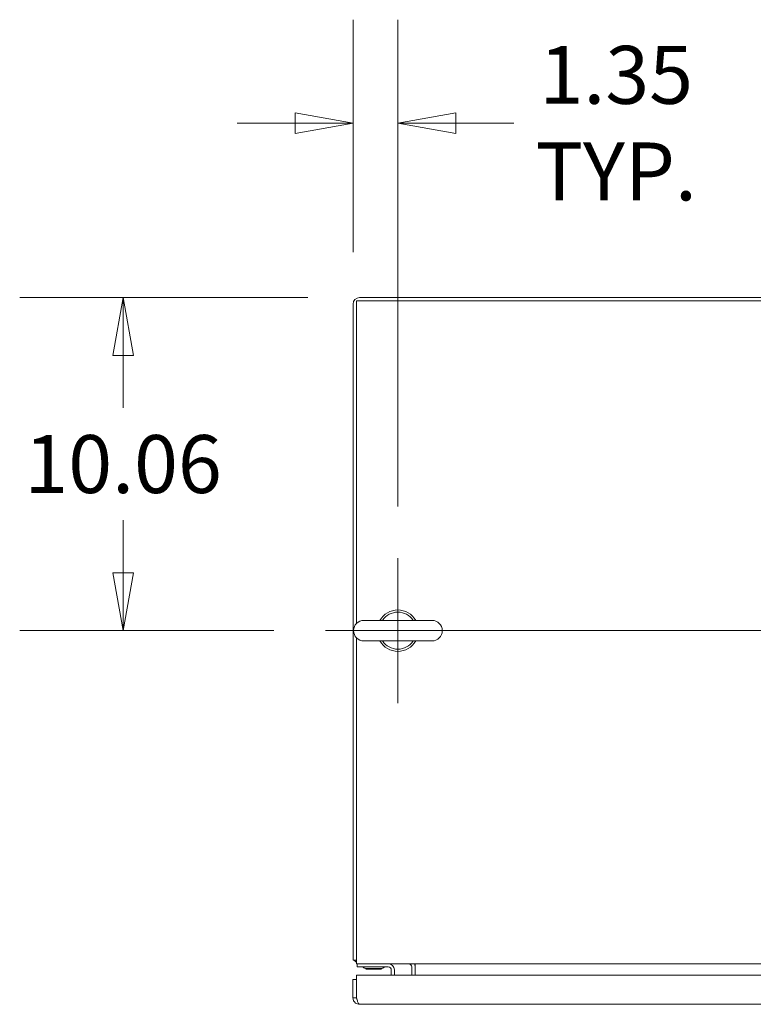
# Model space of a CAD drawing. Units: inches. Extents: x 18 to 404, y 8 to 258.
# Drawn here: x 92 to 115, y 228 to 258 of the extents above; entities that cross this region are included whole.
import ezdxf

# ---------------------------------------------------------------- set-up
doc = ezdxf.new("R2010")
doc.units = ezdxf.units.IN
doc.header["$LTSCALE"] = 25
doc.header["$MEASUREMENT"] = 0
doc.layers.get('0').update_dxf_attribs({"lineweight": 0})
for name, color, linetype, lineweight in [('Center Mark (ANSI)', 7, 'Continuous', 5), ('Centerline (ANSI)', 7, 'Continuous', 5), ('Dimension (ANSI)', 7, 'Continuous', 5), ('Visible (ANSI)', 7, 'Continuous', 5)]:
    doc.layers.add(name, color=color, linetype=linetype, lineweight=lineweight)
doc.styles.add('ROMANS', font='tahoma.ttf')
doc.dimstyles.new('Default (ANSI)', dxfattribs={"dimscale": 25, "dimtxt": 0.07, "dimasz": 0.07, "dimexe": 0.125, "dimexo": 0.0625, "dimgap": 0.031496, "dimtad": 0, "dimtih": 1, "dimtoh": 1, "dimrnd": 1e-08, "dimzin": 0, "dimdsep": 46, "dimtxsty": 'ROMANS', "dimblk": 'Filled-1', "dimcen": 0.09, "dimdle": 0.393701, "dimclrd": 256, "dimclre": 256, "dimclrt": 256, "dimadec": 0, "dimazin": 0, "dimtfac": 0.928571, "dimtofl": 0, "dimtmove": 0, "dimatfit": 3, "dimfxl": 1, "dimtolj": 1, "dimtzin": 0, "dimlwd": -1, "dimlwe": -1, "dimarcsym": 0})

# ---------------------------------------------------------------- blocks, each defined once
blk = doc.blocks.new('Filled-1')
at = {"color": 0}
for p, q in [((0, 0), (-1, 0.179)), ((-1, 0.179), (-1, -0.179)), ((-1, 0), (0, 0)), ((-1, -0.179), (0, 0))]:
    blk.add_line(p, q, dxfattribs=at)
at = {"color": 0, "flags": 128}
blk.add_lwpolyline([(-1, -0.179), (0, 0), (-1, 0.179), (-1, -0.179)], dxfattribs=at)
at = {"color": 0}
blk.add_solid([(-1, -0.179), (0, 0), (-1, 0.179), (-1, -0.179)], dxfattribs=at)
blk = doc.blocks.new('*D6')
at = {"layer": 'Defpoints', "color": 0, "transparency": 16777216}
for p in [(102.656, 249.742), (95.509, 239.679), (101.624, 239.679)]:
    blk.add_point(p, dxfattribs=at)
at = {"layer": 'Dimension (ANSI)', "transparency": 16777216}
for p, q in [((101.093, 249.742), (92.384, 249.742)), ((95.509, 247.992), (95.509, 246.409)), ((95.509, 241.429), (95.509, 243.012)), ((100.062, 239.679), (92.384, 239.679))]:
    blk.add_line(p, q, dxfattribs=at)
at = {"layer": 'Dimension (ANSI)', "transparency": 16777216, "xscale": 1.75000000745058, "yscale": 1.75000000745058, "zscale": 1.75000000745058}
for p, rotation in [((95.509, 249.742), 90), ((95.509, 239.679), 270)]:
    blk.add_blockref('Filled-1', p, dxfattribs=dict(at, rotation=rotation))
at = {"layer": 'Dimension (ANSI)', "transparency": 16777216, "insert": (95.509, 244.711), "char_height": 1.75, "attachment_point": 5, "style": 'ROMANS'}
blk.add_mtext('\\A1;10.06', dxfattribs=at)
blk = doc.blocks.new('*D7')
at = {"layer": 'Defpoints', "color": 0, "transparency": 16777216}
for p in [(103.812, 255.009), (102.458, 249.544), (103.812, 241.867)]:
    blk.add_point(p, dxfattribs=at)
at = {"layer": 'Dimension (ANSI)', "transparency": 16777216}
for p, q in [((102.458, 251.107), (102.458, 258.134)), ((103.812, 243.429), (103.812, 258.134)), ((100.708, 255.009), (98.958, 255.009)), ((105.562, 255.009), (107.312, 255.009))]:
    blk.add_line(p, q, dxfattribs=at)
at = {"layer": 'Dimension (ANSI)', "transparency": 16777216, "xscale": 1.75000000745058, "yscale": 1.75000000745058, "zscale": 1.75000000745058}
blk.add_blockref('Filled-1', (102.458, 255.009), dxfattribs=at)
at = {"layer": 'Dimension (ANSI)', "transparency": 16777216, "xscale": 1.75000000745058, "yscale": 1.75000000745058, "zscale": 1.75000000745058, "rotation": 180}
blk.add_blockref('Filled-1', (103.812, 255.009), dxfattribs=at)
at = {"layer": 'Dimension (ANSI)', "transparency": 16777216, "insert": (110.411, 255.009), "char_height": 1.75, "attachment_point": 5, "style": 'ROMANS'}
blk.add_mtext('\\A1;\\fTahoma|b0|i0;\\H1.7500;1.35\\P\\fTahoma|b0|i0;\\H1.7500;TYP.', dxfattribs=at)

msp = doc.modelspace()

# ---------------------------------------------------------------- linework, layer by layer
at = {"layer": 'Center Mark (ANSI)', "linetype": 'Continuous'}
msp.add_line((103.812, 241.867), (103.812, 237.492), dxfattribs=at)
at = {"layer": 'Centerline (ANSI)', "linetype": 'Continuous'}
msp.add_line((101.624, 239.679), (151.416, 239.679), dxfattribs=at)
at = {"layer": 'Visible (ANSI)'}
for p, q in [((102.458, 249.544), (102.458, 229.721)), ((102.562, 239.898), (102.562, 249.638)), ((102.562, 249.638), (150.479, 249.638)), ((150.479, 249.742), (102.656, 249.742)), ((104.842, 239.989), (102.782, 239.989)), ((102.562, 229.861), (102.562, 239.461)), ((102.782, 239.369), (104.842, 239.369)), ((102.562, 229.721), (102.458, 229.721)), ((102.562, 229.861), (102.562, 229.617)), ((150.479, 229.617), (102.562, 229.617)), ((102.583, 229.617), (102.583, 229.523)), ((104.333, 229.523), (104.333, 229.617)), ((102.708, 229.523), (102.583, 229.523)), ((102.708, 229.523), (103.52, 229.523)), ((102.865, 229.476), (102.844, 229.453)), ((103.321, 229.453), (102.844, 229.453)), ((102.85, 229.476), (103.315, 229.476)), ((103.301, 229.476), (103.321, 229.453)), ((103.614, 229.268), (103.614, 229.429)), ((103.708, 229.268), (103.708, 229.429)), ((104.229, 229.268), (104.229, 229.523)), ((104.333, 229.268), (104.333, 229.523)), ((102.558, 229.143), (102.454, 229.143)), ((102.454, 229.143), (102.454, 228.59)), ((102.558, 228.59), (102.558, 229.143)), ((102.559, 228.59), (102.559, 229.268)), ((102.559, 229.268), (125.349, 229.268)), ((102.558, 228.59), (102.454, 228.59)), ((125.256, 228.393), (102.652, 228.393))]:
    msp.add_line(p, q, dxfattribs=at)
for centre, radius, start, end in [((102.656, 249.544), 0.198, 90, 180), ((103.812, 239.679), 0.625, 29.7357, 150.2643), ((103.812, 239.679), 0.56, 33.6124, 146.3876), ((102.782, 239.679), 0.31, 90, 270), ((104.842, 239.679), 0.31, 270, 90), ((103.812, 239.679), 0.625, 209.7357, 330.2643), ((103.812, 239.679), 0.56, 213.6124, 326.3876), ((102.702, 229.861), 0.245, 215.0898, 234.9102), ((103.52, 229.429), 0.187, 0, 90), ((104.135, 229.523), 0.0938, 0, 90), ((104.135, 229.523), 0.198, 0, 28.2997), ((102.744, 229.492), 0.0312, 44.6653, 90), ((102.857, 229.603), 0.127, 224.6653, 266.3316), ((102.85, 229.507), 0.0312, 266.3316, 270), ((103.315, 229.507), 0.0312, 270, 273.6684), ((103.309, 229.603), 0.127, 273.6684, 315.3347), ((103.422, 229.492), 0.0312, 90, 135.3347), ((103.52, 229.429), 0.0938, 0, 90)]:
    msp.add_arc(centre, radius, start, end, dxfattribs=at)
for points, knots in [([(102.454, 228.59), (102.454, 228.529), (102.485, 228.468), (102.534, 228.431), (102.568, 228.406), (102.61, 228.393), (102.652, 228.393)], [0, 0, 0, 0, 0.935327, 0.935327, 0.935327, 1.570796, 1.570796, 1.570796, 1.570796]), ([(102.575, 228.536), (102.572, 228.541), (102.569, 228.545), (102.567, 228.55), (102.561, 228.563), (102.558, 228.576), (102.558, 228.59)], [0.957768, 0.957768, 0.957768, 0.957768, 1.1271971, 1.1271971, 1.1271971, 1.5707963, 1.5707963, 1.5707963, 1.5707963]), ([(102.652, 228.393), (102.633, 228.393), (102.615, 228.423), (102.596, 228.473), (102.584, 228.507), (102.571, 228.548), (102.559, 228.59)], [0, 0, 0, 0, 0.935327, 0.935327, 0.935327, 1.570796, 1.570796, 1.570796, 1.570796])]:
    msp.add_open_spline(points, degree=3, knots=knots, dxfattribs=at)

# ---------------------------------------------------------------- dimensions: what is measured, and where the dimension line sits
at = {"layer": 'Dimension (ANSI)'}
dim = msp.add_linear_dim(base=(103.812, 255.009), p1=(102.458, 249.544), p2=(103.812, 241.867), angle=180, text='\\fTahoma|b0|i0;\\H1.7500;<>\\P\\fTahoma|b0|i0;\\H1.7500;TYP.', dimstyle='Default (ANSI)', override={"dimgap": 0.031496, "dimtih": 0, "dimtoh": 0, "dimdec": 2, "dimtol": 0, "dimlim": 0, "dimtp": 0, "dimtm": 0, "dimtdec": 2, "dimatfit": 1}, dxfattribs=at)
dim.commit()
dim.dimension.update_dxf_attribs({"geometry": '*D7', "text_midpoint": (110.411, 255.009), "dimtype": 160})
dim = msp.add_linear_dim(base=(95.509, 239.679), p1=(102.656, 249.742), p2=(101.624, 239.679), angle=90, dimstyle='Default (ANSI)', override={"dimgap": 0.031496, "dimdec": 2, "dimtol": 0, "dimlim": 0, "dimtp": 0, "dimtm": 0, "dimtdec": 2, "dimatfit": 1}, dxfattribs=at)
dim.commit()
dim.dimension.update_dxf_attribs({"geometry": '*D6', "text_midpoint": (95.509, 244.711), "dimtype": 160})

doc.saveas('drawing.dxf')
